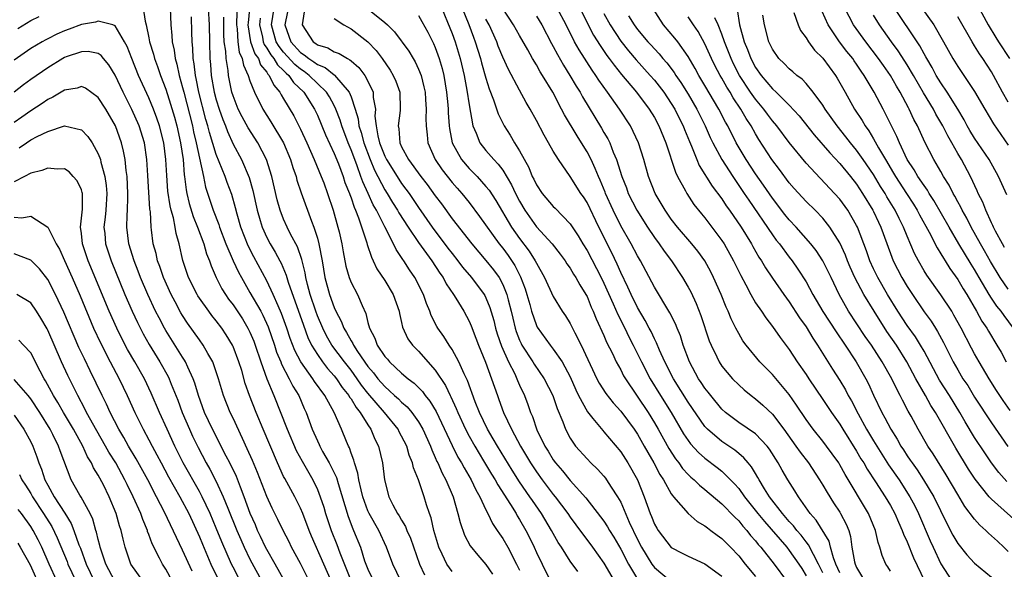
# Model space of a CAD drawing. Units: inches. Extents: x 2652000 to 2655000, y 1560000 to 1561272.
# Drawn here: x 2652232 to 2652349, y 1560354 to 1560420 of the extents above; entities that cross this region are included whole.
import ezdxf

# ---------------------------------------------------------------- set-up
doc = ezdxf.new("R2010")
doc.units = ezdxf.units.IN
doc.header["$MEASUREMENT"] = 0
doc.layers.add('LD26521560_2ft', color=134, linetype='Continuous')

msp = doc.modelspace()

# ---------------------------------------------------------------- linework, layer by layer
at = {"layer": 'LD26521560_2ft'}
for points, elevation in [([(2652259.15, 1560423), (2652258.77, 1560419.23), (2652258.76, 1560419), (2652259.07, 1560417), (2652259.58, 1560415.58), (2652260, 1560415), (2652260.27, 1560414.27), (2652261, 1560413.38), (2652261.14, 1560413.14), (2652261.29, 1560413), (2652261.83, 1560411.83), (2652262.55, 1560411), (2652262.7, 1560410.7), (2652263, 1560410.23), (2652264.2, 1560408.2), (2652265, 1560406.62), (2652265.75, 1560405), (2652266.64, 1560403), (2652267.47, 1560401), (2652267.76, 1560400.24), (2652268.2, 1560399), (2652268.88, 1560397), (2652269.44, 1560395), (2652269.58, 1560394.42), (2652269.9, 1560393), (2652270.05, 1560392.05), (2652270.37, 1560390.37), (2652270.76, 1560389), (2652271, 1560388.41), (2652271.75, 1560387), (2652272.3, 1560385.7), (2652272.76, 1560384.76), (2652273, 1560383.68), (2652273.18, 1560383), (2652273.83, 1560381.83), (2652274.1, 1560381), (2652275, 1560379.65), (2652275.31, 1560379.31), (2652275.56, 1560379), (2652277, 1560377.66), (2652277.77, 1560377), (2652278.48, 1560376.48), (2652279.47, 1560375.47), (2652279.8, 1560375), (2652280.35, 1560374.35), (2652281.1, 1560373.1), (2652283, 1560369.07), (2652283.69, 1560367.69), (2652284.12, 1560367), (2652284.41, 1560366.41), (2652285.26, 1560365), (2652285.8, 1560363.8), (2652286.27, 1560363), (2652287, 1560361.43), (2652287.22, 1560361), (2652287.8, 1560359.8), (2652288.35, 1560359), (2652288.6, 1560358.6), (2652289, 1560358.04), (2652289.59, 1560357), (2652290.64, 1560355), (2652291, 1560354.29)], 8082), ([(2652281.55, 1560421.55), (2652283, 1560417.98), (2652283.34, 1560417), (2652283.95, 1560415), (2652284.42, 1560413), (2652284.74, 1560411.26), (2652285, 1560409.52), (2652285.47, 1560407), (2652285.86, 1560406.14), (2652286.29, 1560405), (2652287, 1560404.1), (2652287.93, 1560403), (2652288.47, 1560402.47), (2652289, 1560401.74), (2652290.03, 1560400.03), (2652290.51, 1560399), (2652291, 1560398.06), (2652291.62, 1560397), (2652293, 1560395.03), (2652294.86, 1560393), (2652295.8, 1560391.8), (2652296.39, 1560391), (2652296.62, 1560390.62), (2652297, 1560390.11), (2652297.41, 1560389.41), (2652297.68, 1560389), (2652298.15, 1560388.15), (2652298.87, 1560387), (2652299, 1560386.75), (2652299.51, 1560385.51), (2652299.75, 1560385), (2652300.1, 1560384.1), (2652301, 1560382.13), (2652301.33, 1560381.33), (2652302.02, 1560379.98), (2652302.48, 1560379), (2652303, 1560378.06), (2652303.35, 1560377.36), (2652303.56, 1560377), (2652306.25, 1560373), (2652307, 1560371.78), (2652307.45, 1560371), (2652308.7, 1560368.7), (2652309.49, 1560367.49), (2652309.88, 1560367), (2652310.34, 1560366.34), (2652311, 1560365.64), (2652311.32, 1560365.32), (2652311.72, 1560365), (2652312.36, 1560364.36), (2652313, 1560363.84), (2652315, 1560362.14), (2652316.55, 1560360.55), (2652317, 1560360.14), (2652317.5, 1560359.5), (2652317.97, 1560359), (2652318.41, 1560358.41), (2652319, 1560357.77), (2652319.33, 1560357.33), (2652319.64, 1560357), (2652321.22, 1560355), (2652322.69, 1560353)], 8098), ([(2652283.84, 1560421.84), (2652284.97, 1560419.03), (2652285.52, 1560417.52), (2652285.73, 1560417), (2652286.35, 1560415), (2652286.48, 1560414.48), (2652287, 1560412.67), (2652287.39, 1560411.39), (2652287.9, 1560410.1), (2652288.44, 1560408.44), (2652289.17, 1560407), (2652289.9, 1560405.9), (2652290.41, 1560405), (2652291, 1560404.05), (2652292.08, 1560402.08), (2652292.51, 1560401), (2652292.68, 1560400.68), (2652293, 1560400), (2652293.68, 1560399), (2652295, 1560397.44), (2652295.23, 1560397.23), (2652297, 1560395.4), (2652297.96, 1560393.96), (2652298.52, 1560393), (2652299, 1560392.23), (2652300.68, 1560389), (2652301, 1560388.36), (2652302.12, 1560385.88), (2652302.64, 1560384.64), (2652303.47, 1560383), (2652303.97, 1560381.97), (2652304.48, 1560381), (2652305.46, 1560379), (2652306.49, 1560377), (2652307.73, 1560375), (2652308.99, 1560373), (2652310.47, 1560370.47), (2652311, 1560369.67), (2652311.28, 1560369.28), (2652312.23, 1560368.23), (2652313, 1560367.57), (2652314.46, 1560366.46), (2652315, 1560366.02), (2652316.04, 1560365), (2652316.52, 1560364.51), (2652317, 1560363.96), (2652317.69, 1560363), (2652319.27, 1560361), (2652320.05, 1560360.05), (2652322.71, 1560357), (2652323, 1560356.63), (2652324.15, 1560355), (2652324.48, 1560354.48), (2652325, 1560353.62)], 8100), ([(2652349.63, 1560383), (2652348.49, 1560384.49), (2652348.15, 1560385), (2652347.63, 1560385.63), (2652347, 1560386.58), (2652346.73, 1560387), (2652345.55, 1560389), (2652345, 1560389.95), (2652344.59, 1560390.59), (2652343.14, 1560393), (2652341.97, 1560395), (2652340.16, 1560398.16), (2652339.61, 1560399), (2652339.39, 1560399.39), (2652339, 1560399.92), (2652338.27, 1560401), (2652337.81, 1560401.81), (2652337.01, 1560403), (2652336.07, 1560405), (2652335.76, 1560405.76), (2652334.14, 1560409), (2652333.09, 1560411), (2652331.91, 1560413), (2652331.52, 1560413.52), (2652331, 1560414.32), (2652330.72, 1560414.72), (2652330.54, 1560415), (2652329.84, 1560415.84), (2652328.96, 1560417), (2652327.61, 1560419), (2652326.19, 1560422.19)], 8128), ([(2652338.02, 1560422.02), (2652340.15, 1560419), (2652341.32, 1560417), (2652342.43, 1560415), (2652343, 1560414.07), (2652345, 1560411.08), (2652346.2, 1560409), (2652347.25, 1560407.25), (2652349, 1560404.72)], 8136), ([(2652246.32, 1560421), (2652246.55, 1560419.45), (2652246.7, 1560419), (2652247, 1560417.48), (2652247.08, 1560417), (2652247.54, 1560415.54), (2652247.67, 1560415), (2652248.04, 1560414.04), (2652248.39, 1560413), (2652249, 1560411.38), (2652249.57, 1560409.57), (2652250.03, 1560408.03), (2652250.31, 1560407), (2652250.77, 1560405), (2652251.07, 1560403), (2652251.21, 1560401.21), (2652251.25, 1560401), (2652251.43, 1560399.43), (2652251.51, 1560399), (2652251.8, 1560397.8), (2652252.25, 1560396.25), (2652252.77, 1560395), (2652253.51, 1560393), (2652253.83, 1560391.83), (2652254.18, 1560391), (2652254.38, 1560390.38), (2652255.01, 1560389.01), (2652255.68, 1560387.68), (2652256.1, 1560387), (2652256.46, 1560386.46), (2652257, 1560385.77), (2652258.1, 1560384.1), (2652258.76, 1560383), (2652259, 1560382.52), (2652259.45, 1560381.45), (2652259.61, 1560381), (2652260.28, 1560379), (2652261, 1560377), (2652261.82, 1560375), (2652263.4, 1560371), (2652264.49, 1560368.49), (2652265.2, 1560367.2), (2652266.47, 1560365), (2652267, 1560363.87), (2652267.34, 1560363), (2652267.76, 1560361.76), (2652267.98, 1560361), (2652268.65, 1560359), (2652269.31, 1560357.31), (2652269.65, 1560356.35), (2652271, 1560352.96)], 8070), ([(2652249.55, 1560421), (2652249.6, 1560419), (2652249.72, 1560417.72), (2652249.75, 1560417), (2652250, 1560416), (2652250.12, 1560415), (2652250.33, 1560414.33), (2652250.61, 1560413), (2652251, 1560411.58), (2652251.14, 1560411), (2652252.17, 1560407), (2652252.32, 1560406.32), (2652252.63, 1560405), (2652253, 1560403.18), (2652253.47, 1560401), (2652253.73, 1560399.73), (2652254.62, 1560397), (2652255.29, 1560395.29), (2652255.37, 1560395), (2652256.15, 1560393), (2652257.01, 1560391.01), (2652257.63, 1560389.63), (2652257.98, 1560389), (2652259, 1560387.25), (2652260.29, 1560385), (2652260.54, 1560384.54), (2652261.16, 1560383.16), (2652261.91, 1560381), (2652262.17, 1560380.17), (2652262.65, 1560379), (2652262.74, 1560378.74), (2652263.67, 1560377), (2652264.1, 1560376.1), (2652264.79, 1560375), (2652265.45, 1560373.45), (2652265.66, 1560373), (2652266.39, 1560371), (2652267, 1560369.61), (2652267.2, 1560369.2), (2652267.29, 1560369), (2652267.62, 1560368.38), (2652268.41, 1560367), (2652269.26, 1560365.26), (2652269.45, 1560364.55), (2652270.64, 1560360.64), (2652271.2, 1560359.2), (2652271.3, 1560359), (2652272.1, 1560357), (2652272.6, 1560355.4), (2652273, 1560354.38), (2652273.66, 1560353)], 8072), ([(2652254.04, 1560421), (2652254.16, 1560419), (2652254.18, 1560417), (2652254.23, 1560415), (2652254.31, 1560414.31), (2652254.41, 1560413), (2652254.76, 1560411), (2652255, 1560410.1), (2652255.34, 1560409), (2652255.77, 1560407.77), (2652256.09, 1560407), (2652256.33, 1560406.33), (2652257, 1560404.85), (2652257.98, 1560403), (2652258.89, 1560400.89), (2652259.36, 1560399.36), (2652259.86, 1560397), (2652260.23, 1560395.77), (2652260.44, 1560395), (2652261, 1560393.75), (2652261.4, 1560393), (2652262.01, 1560392.01), (2652262.53, 1560391), (2652262.7, 1560390.7), (2652263.3, 1560389.3), (2652263.53, 1560388.47), (2652265.34, 1560383.34), (2652265.88, 1560381.88), (2652266.31, 1560381), (2652267, 1560379.86), (2652267.62, 1560379), (2652268.22, 1560378.22), (2652269, 1560377.34), (2652269.27, 1560377), (2652269.96, 1560375.96), (2652270.75, 1560375), (2652270.83, 1560374.83), (2652271, 1560374.61), (2652271.59, 1560373.59), (2652272.09, 1560373), (2652273, 1560371.52), (2652273.36, 1560371), (2652273.83, 1560369.83), (2652274.27, 1560369), (2652274.75, 1560367), (2652274.96, 1560365), (2652275.47, 1560363), (2652275.95, 1560362.05), (2652276.52, 1560361), (2652276.72, 1560360.72), (2652277, 1560360.21), (2652277.46, 1560359.46), (2652277.63, 1560359), (2652278.06, 1560358.06), (2652279.14, 1560355), (2652279.72, 1560353.72)], 8076), ([(2652257.44, 1560420.56), (2652257.41, 1560419), (2652257.48, 1560418.52), (2652257.57, 1560417), (2652257.74, 1560415.74), (2652258.09, 1560415), (2652258.22, 1560414.22), (2652258.79, 1560413), (2652259, 1560412.34), (2652259.53, 1560411), (2652260.52, 1560409), (2652261.49, 1560407.49), (2652262.98, 1560405), (2652263.82, 1560403), (2652264.09, 1560402.09), (2652264.48, 1560401), (2652264.58, 1560400.58), (2652265.08, 1560399.08), (2652266.31, 1560395.69), (2652266.59, 1560395), (2652267, 1560393.7), (2652267.19, 1560393), (2652267.56, 1560391), (2652267.89, 1560389), (2652268.43, 1560387), (2652269, 1560385.44), (2652269.2, 1560385), (2652269.83, 1560383.83), (2652270.13, 1560383), (2652270.47, 1560382.47), (2652271, 1560381.49), (2652271.19, 1560381.19), (2652271.27, 1560381), (2652271.78, 1560380.22), (2652273, 1560378.47), (2652273.68, 1560377.68), (2652274.19, 1560377), (2652275, 1560376.06), (2652275.58, 1560375.58), (2652276.17, 1560375), (2652276.61, 1560374.61), (2652277, 1560374.2), (2652277.65, 1560373.65), (2652278.2, 1560373), (2652279, 1560371.89), (2652279.52, 1560371), (2652280.43, 1560369), (2652280.57, 1560368.57), (2652281, 1560367.66), (2652281.19, 1560367.19), (2652281.3, 1560367), (2652281.8, 1560365.8), (2652282.25, 1560365), (2652283.11, 1560363), (2652283.69, 1560361), (2652283.93, 1560359.93), (2652284.46, 1560358.45), (2652285.15, 1560357.15), (2652286.05, 1560356.05), (2652287, 1560354.94), (2652287.8, 1560353.8)], 8080), ([(2652297.9, 1560354.1), (2652297, 1560355.34), (2652295.96, 1560357), (2652295.57, 1560357.57), (2652294.8, 1560359), (2652293.6, 1560361), (2652292.53, 1560362.53), (2652292.23, 1560363), (2652291, 1560364.78), (2652290.13, 1560366.13), (2652288.38, 1560369), (2652287.88, 1560369.88), (2652287.19, 1560371), (2652286.23, 1560373), (2652285.73, 1560374.27), (2652284.8, 1560376.8), (2652284.41, 1560377.59), (2652283.79, 1560379), (2652283, 1560380.46), (2652282.64, 1560381), (2652282.01, 1560382.01), (2652281.31, 1560383), (2652281.19, 1560383.19), (2652280.52, 1560384.52), (2652280.35, 1560385), (2652279.94, 1560385.94), (2652279.58, 1560387), (2652278.56, 1560389), (2652277.92, 1560389.92), (2652277.25, 1560391), (2652277.14, 1560391.14), (2652277, 1560391.37), (2652276.34, 1560392.34), (2652276.04, 1560393), (2652275, 1560395.01), (2652274, 1560397), (2652273.63, 1560397.63), (2652273.02, 1560399), (2652272.38, 1560400.38), (2652272.17, 1560401), (2652271.72, 1560402.28), (2652271.43, 1560403), (2652271, 1560404.18), (2652270.65, 1560405), (2652269.89, 1560407), (2652269.69, 1560407.69), (2652269.2, 1560409), (2652269, 1560409.41), (2652268.45, 1560410.45), (2652268.1, 1560411), (2652267, 1560412.05), (2652266.02, 1560413), (2652265.45, 1560413.45), (2652265, 1560413.74), (2652264.31, 1560414.31), (2652263, 1560415.77), (2652262.45, 1560416.45), (2652262.11, 1560417), (2652261.56, 1560419), (2652261.89, 1560421)], 8086), ([(2652263.47, 1560420.53), (2652263.13, 1560419), (2652263.86, 1560417), (2652265, 1560415.73), (2652265.45, 1560415.45), (2652265.98, 1560415), (2652266.6, 1560414.6), (2652267, 1560414.28), (2652267.92, 1560413.92), (2652269, 1560413.06), (2652269.04, 1560413.04), (2652270.79, 1560411), (2652271, 1560410.45), (2652271.48, 1560409), (2652271.84, 1560407.84), (2652271.94, 1560407), (2652272.21, 1560406.21), (2652272.51, 1560405), (2652273.26, 1560403), (2652273.77, 1560401.77), (2652275, 1560399.43), (2652275.28, 1560399), (2652275.92, 1560397.92), (2652276.51, 1560397), (2652276.68, 1560396.68), (2652277.76, 1560395), (2652279, 1560393.17), (2652280.57, 1560391), (2652281.53, 1560389.53), (2652281.92, 1560389), (2652282.28, 1560388.28), (2652283.16, 1560387), (2652283.42, 1560386.58), (2652284.37, 1560385), (2652285, 1560383.84), (2652285.26, 1560383.26), (2652285.82, 1560381.82), (2652286.12, 1560381), (2652286.95, 1560378.95), (2652287.68, 1560377), (2652288.36, 1560375), (2652288.54, 1560374.54), (2652289.08, 1560373), (2652290.04, 1560371), (2652291.12, 1560369), (2652292.3, 1560367), (2652293, 1560365.95), (2652293.68, 1560365), (2652295, 1560363.27), (2652295.22, 1560363), (2652296.72, 1560361), (2652297, 1560360.57), (2652297.66, 1560359.66), (2652299.66, 1560357), (2652301, 1560355.1), (2652302.21, 1560353)], 8088), ([(2652265.44, 1560420.56), (2652265.18, 1560419), (2652266.49, 1560417), (2652266.8, 1560416.8), (2652267, 1560416.64), (2652268.26, 1560416.26), (2652269, 1560415.81), (2652269.6, 1560415.6), (2652270.56, 1560415), (2652270.86, 1560414.86), (2652271, 1560414.73), (2652271.94, 1560413.94), (2652272.64, 1560413), (2652273, 1560412.31), (2652273.61, 1560411), (2652273.64, 1560410.36), (2652273.88, 1560409), (2652273.84, 1560408.16), (2652273.99, 1560407), (2652274.17, 1560405.83), (2652274.39, 1560405), (2652275, 1560403.4), (2652275.2, 1560403), (2652276.67, 1560400.67), (2652277, 1560400.18), (2652277.51, 1560399.51), (2652277.88, 1560399), (2652279, 1560397.34), (2652280.63, 1560395), (2652282.5, 1560392.5), (2652283, 1560391.85), (2652283.68, 1560391), (2652284.24, 1560390.24), (2652285.3, 1560389), (2652286.78, 1560387), (2652286.86, 1560386.86), (2652287, 1560386.59), (2652287.47, 1560385.47), (2652287.93, 1560383.93), (2652288.15, 1560383), (2652288.34, 1560382.34), (2652288.85, 1560380.85), (2652289.7, 1560379), (2652290.43, 1560377.57), (2652290.69, 1560377), (2652290.77, 1560376.77), (2652291, 1560376.24), (2652291.57, 1560375), (2652291.96, 1560373.96), (2652292.3, 1560373), (2652292.52, 1560372.52), (2652293.06, 1560370.94), (2652294, 1560369), (2652294.39, 1560368.39), (2652295, 1560367.36), (2652295.26, 1560367), (2652296.08, 1560366.08), (2652297, 1560364.93), (2652298.87, 1560362.87), (2652300.62, 1560360.62), (2652301, 1560360.1), (2652301.44, 1560359.44), (2652301.67, 1560359), (2652302.18, 1560358.18), (2652303, 1560356.77), (2652303.92, 1560355), (2652305, 1560353.19)], 8090), ([(2652273, 1560420.89), (2652275, 1560419.29), (2652275.33, 1560419), (2652276.17, 1560418.17), (2652277.86, 1560415.86), (2652278.35, 1560415), (2652278.6, 1560414.6), (2652279, 1560413.74), (2652279.3, 1560413), (2652279.65, 1560411.65), (2652279.78, 1560411), (2652279.85, 1560410.15), (2652279.92, 1560409), (2652279.87, 1560407.87), (2652279.9, 1560407), (2652280.04, 1560405.96), (2652280.11, 1560405), (2652281, 1560403), (2652281.81, 1560401.81), (2652283, 1560400.3), (2652283.6, 1560399.6), (2652284.14, 1560399), (2652285, 1560397.91), (2652286.26, 1560396.26), (2652288.59, 1560393), (2652289, 1560392.48), (2652289.63, 1560391.63), (2652290.43, 1560390.43), (2652291.1, 1560389.1), (2652291.65, 1560387.65), (2652291.86, 1560387), (2652292.21, 1560385.79), (2652292.42, 1560385), (2652293, 1560383.3), (2652293.1, 1560383.1), (2652294.62, 1560381), (2652295, 1560380.51), (2652296.04, 1560379), (2652297, 1560377.21), (2652297.67, 1560375.67), (2652298, 1560375), (2652299.06, 1560373.07), (2652299.71, 1560372.29), (2652300.86, 1560370.86), (2652301, 1560370.71), (2652303, 1560368.31), (2652303.86, 1560367), (2652305.01, 1560365), (2652305.78, 1560363), (2652306.48, 1560361), (2652306.65, 1560360.65), (2652307, 1560359.75), (2652307.27, 1560359.27), (2652307.45, 1560359), (2652309, 1560356.98), (2652310.29, 1560356.29), (2652311, 1560355.93), (2652313, 1560355.02), (2652315, 1560353.56)], 8094), ([(2652329, 1560353.97), (2652328.54, 1560355), (2652328.25, 1560355.75), (2652327.9, 1560357), (2652327.73, 1560357.73), (2652326.2, 1560360.2), (2652325.48, 1560361), (2652324.08, 1560363), (2652323.68, 1560363.68), (2652322.82, 1560365), (2652322.15, 1560366.15), (2652321.69, 1560367), (2652320.65, 1560368.65), (2652320.38, 1560369), (2652319, 1560370.44), (2652317, 1560371.82), (2652315.44, 1560373), (2652315, 1560373.4), (2652313.68, 1560375), (2652313.39, 1560375.39), (2652313, 1560375.86), (2652312.55, 1560376.55), (2652312.25, 1560377), (2652311.17, 1560379), (2652310.43, 1560381), (2652310.09, 1560382.09), (2652309.7, 1560383), (2652309.5, 1560383.5), (2652308.84, 1560384.84), (2652307, 1560387.86), (2652305.33, 1560391), (2652305, 1560391.57), (2652304.25, 1560393), (2652303, 1560395.16), (2652302.09, 1560397), (2652301.21, 1560399), (2652301.16, 1560399.16), (2652300.57, 1560400.57), (2652300.36, 1560401), (2652299.97, 1560401.97), (2652299.48, 1560403), (2652299, 1560403.92), (2652298.35, 1560405), (2652297.82, 1560405.82), (2652296.32, 1560408.32), (2652295.98, 1560409), (2652294.93, 1560411), (2652293.72, 1560413), (2652293.44, 1560413.44), (2652293, 1560414.24), (2652292.54, 1560415), (2652291.97, 1560416.02), (2652291, 1560417.72), (2652290.29, 1560419), (2652289, 1560420.94)], 8104), ([(2652335, 1560354.17), (2652334.69, 1560354.69), (2652334.46, 1560355), (2652334.01, 1560356.01), (2652333.77, 1560357), (2652333.55, 1560357.55), (2652333.25, 1560359), (2652332.4, 1560361), (2652329.62, 1560365.62), (2652329, 1560366.78), (2652328.87, 1560367), (2652328.1, 1560368.1), (2652327.44, 1560369), (2652327, 1560369.58), (2652325.85, 1560371), (2652325, 1560372.16), (2652323.87, 1560373.87), (2652323, 1560375.13), (2652321, 1560377.51), (2652319.51, 1560379), (2652317.87, 1560381), (2652317.5, 1560381.5), (2652317, 1560382.36), (2652316.66, 1560383), (2652316.1, 1560384.1), (2652315.75, 1560385), (2652315.51, 1560385.51), (2652314.92, 1560387), (2652314.02, 1560389), (2652313.68, 1560389.68), (2652312.98, 1560390.98), (2652312.15, 1560392.15), (2652311.46, 1560393), (2652309.74, 1560395), (2652309, 1560395.95), (2652308.27, 1560397), (2652307.1, 1560399), (2652306.31, 1560401), (2652305.75, 1560403), (2652305.13, 1560405), (2652304.15, 1560407), (2652302.86, 1560409), (2652301.45, 1560411), (2652300.42, 1560412.42), (2652300.06, 1560413), (2652299.61, 1560413.61), (2652298.05, 1560416.05), (2652297.53, 1560417), (2652296.53, 1560419), (2652295.46, 1560421)], 8108), ([(2652298.15, 1560421), (2652299.79, 1560417.79), (2652300.55, 1560416.55), (2652301.36, 1560415.36), (2652301.64, 1560415), (2652302.21, 1560414.21), (2652303.11, 1560413.11), (2652304.89, 1560411), (2652306.39, 1560409), (2652307, 1560408), (2652307.54, 1560407), (2652308.35, 1560405), (2652309.5, 1560401.5), (2652309.75, 1560401), (2652310.69, 1560399.32), (2652310.84, 1560399), (2652311.69, 1560397.69), (2652312.58, 1560396.58), (2652313, 1560396.09), (2652315, 1560393.42), (2652315.27, 1560393), (2652316.38, 1560391), (2652317.24, 1560389.24), (2652317.84, 1560388.16), (2652318.44, 1560387), (2652319, 1560386.02), (2652319.69, 1560385), (2652320.21, 1560384.21), (2652321, 1560383.19), (2652321.91, 1560381.91), (2652323, 1560380.46), (2652323.95, 1560379), (2652325, 1560377.49), (2652325.32, 1560377), (2652327, 1560374.54), (2652328.02, 1560373), (2652329, 1560371.62), (2652329.37, 1560371), (2652331, 1560368.4), (2652331.51, 1560367.51), (2652331.84, 1560367), (2652332.25, 1560366.25), (2652333.22, 1560364.78), (2652334.37, 1560363), (2652335, 1560361.94), (2652335.52, 1560361), (2652335.96, 1560359.96), (2652336.42, 1560359), (2652336.56, 1560358.56), (2652337, 1560357.63), (2652337.74, 1560355.74), (2652339.07, 1560353)], 8110), ([(2652301, 1560420.34), (2652301.73, 1560419), (2652303, 1560417.07), (2652303.92, 1560415.92), (2652304.84, 1560414.84), (2652306.51, 1560413), (2652307, 1560412.43), (2652308.1, 1560411), (2652309, 1560409.67), (2652309.41, 1560409), (2652309.93, 1560407.93), (2652310.41, 1560407), (2652310.57, 1560406.57), (2652311.15, 1560405.15), (2652311.39, 1560404.61), (2652312.03, 1560403), (2652312.32, 1560402.32), (2652313.87, 1560399.87), (2652315, 1560398.35), (2652315.53, 1560397.53), (2652315.92, 1560397), (2652317.28, 1560395), (2652318.51, 1560393), (2652318.68, 1560392.68), (2652319.41, 1560391.41), (2652319.69, 1560391), (2652320.17, 1560390.17), (2652321, 1560388.92), (2652322.35, 1560387), (2652323, 1560386.12), (2652324.23, 1560384.23), (2652325, 1560383.17), (2652325.8, 1560381.8), (2652326.36, 1560381), (2652328.14, 1560378.14), (2652329, 1560376.8), (2652329.67, 1560375.67), (2652330.01, 1560375), (2652330.38, 1560374.38), (2652331.17, 1560372.83), (2652332.17, 1560371), (2652333, 1560369.61), (2652334.79, 1560366.79), (2652336.03, 1560365), (2652337.33, 1560363), (2652337.91, 1560361.91), (2652338.35, 1560361), (2652339.74, 1560357.74), (2652340.07, 1560357), (2652341, 1560355.04), (2652342.31, 1560353)], 8112), ([(2652349, 1560356.5), (2652348.48, 1560357), (2652347.7, 1560357.7), (2652347, 1560358.37), (2652346.66, 1560358.66), (2652346.35, 1560359), (2652345.63, 1560359.63), (2652345, 1560360.34), (2652343.85, 1560361.85), (2652343, 1560363.24), (2652341.61, 1560365.61), (2652340.07, 1560368.07), (2652339.46, 1560369), (2652338.29, 1560371), (2652337.46, 1560372.54), (2652337.13, 1560373.13), (2652336.44, 1560374.44), (2652336.17, 1560375), (2652335.75, 1560375.75), (2652335.16, 1560377), (2652334.03, 1560379), (2652332.75, 1560381), (2652332.03, 1560382.03), (2652330.05, 1560385), (2652328.92, 1560387), (2652327.97, 1560389), (2652326.99, 1560390.99), (2652326.2, 1560392.2), (2652325.57, 1560393), (2652323.81, 1560395), (2652323, 1560395.86), (2652322.49, 1560396.49), (2652321, 1560398.42), (2652319.96, 1560399.96), (2652319, 1560401.32), (2652317.9, 1560403), (2652316.72, 1560405), (2652315.7, 1560407), (2652315.44, 1560407.44), (2652314.64, 1560409), (2652313, 1560411.81), (2652312.28, 1560413), (2652311.83, 1560413.83), (2652311, 1560415.24), (2652309.76, 1560417), (2652309.43, 1560417.43), (2652308.09, 1560419), (2652306.81, 1560421)], 8116), ([(2652316.81, 1560420.81), (2652317.11, 1560419), (2652317.66, 1560417), (2652318.06, 1560416.06), (2652318.44, 1560415), (2652319, 1560413.94), (2652319.65, 1560413), (2652321, 1560411.39), (2652321.43, 1560411), (2652323, 1560409.45), (2652324.19, 1560408.19), (2652325.96, 1560405.96), (2652327.81, 1560403.81), (2652329, 1560402.56), (2652330.28, 1560401), (2652331, 1560400.08), (2652331.71, 1560399), (2652332.93, 1560397), (2652333, 1560396.86), (2652333.58, 1560395.58), (2652333.87, 1560395), (2652335, 1560391.86), (2652335.34, 1560391), (2652336.37, 1560389), (2652337, 1560387.94), (2652337.61, 1560387), (2652339, 1560384.93), (2652339.83, 1560383.83), (2652340.34, 1560383), (2652340.61, 1560382.61), (2652341.31, 1560381.31), (2652342.46, 1560379), (2652343, 1560378.04), (2652343.62, 1560377), (2652344.18, 1560376.18), (2652345, 1560374.83), (2652347, 1560371.75), (2652348.96, 1560368.96)], 8122), ([(2652323.53, 1560420.47), (2652324.07, 1560419), (2652324.35, 1560418.35), (2652325, 1560417.46), (2652325.27, 1560417), (2652326.01, 1560416.01), (2652327, 1560415.05), (2652328.5, 1560413), (2652328.69, 1560412.69), (2652329.62, 1560411), (2652330.74, 1560409), (2652331.64, 1560407.64), (2652332, 1560407), (2652332.43, 1560406.43), (2652333, 1560405.47), (2652333.58, 1560404.42), (2652334.41, 1560403), (2652335.39, 1560401.39), (2652335.61, 1560401), (2652336.92, 1560399), (2652337.73, 1560397.73), (2652338.19, 1560397), (2652338.46, 1560396.46), (2652339.61, 1560394.39), (2652340.54, 1560392.54), (2652341, 1560391.82), (2652341.29, 1560391.29), (2652341.49, 1560391), (2652342.07, 1560390.07), (2652343, 1560388.77), (2652343.65, 1560387.65), (2652344.06, 1560387), (2652345.22, 1560385), (2652345.85, 1560383.85), (2652346.44, 1560383), (2652346.64, 1560382.64), (2652347.65, 1560381), (2652348.14, 1560380.14), (2652348.74, 1560379)], 8126), ([(2652349, 1560387.61), (2652348.04, 1560389), (2652346.9, 1560390.9), (2652346.19, 1560392.19), (2652345.71, 1560393), (2652344.58, 1560395), (2652344.06, 1560396.06), (2652343.51, 1560397), (2652343.36, 1560397.36), (2652343, 1560397.98), (2652342.66, 1560398.66), (2652342.44, 1560399), (2652341.98, 1560399.98), (2652341.32, 1560401), (2652341, 1560401.58), (2652340.16, 1560403), (2652339.08, 1560405.08), (2652338.22, 1560407), (2652337.78, 1560407.78), (2652337.24, 1560409), (2652337.15, 1560409.15), (2652336.17, 1560411), (2652335.73, 1560411.73), (2652335.02, 1560413), (2652334.17, 1560414.17), (2652333.6, 1560415), (2652332.07, 1560417), (2652330.63, 1560419), (2652329.59, 1560421)], 8130), ([(2652348.82, 1560398.82), (2652347.85, 1560401), (2652346.71, 1560403), (2652345, 1560405.55), (2652344.45, 1560406.45), (2652344.13, 1560407), (2652343.74, 1560407.74), (2652342.99, 1560409), (2652341.75, 1560411), (2652341, 1560412.1), (2652340.44, 1560413), (2652339.95, 1560413.95), (2652339.31, 1560415), (2652339.21, 1560415.21), (2652339, 1560415.56), (2652338.5, 1560416.5), (2652335.28, 1560421.28)], 8134), ([(2652345.35, 1560421.35), (2652346.6, 1560419), (2652347.5, 1560417.5), (2652347.85, 1560417), (2652349.14, 1560415)], 8140), ([(2652268.63, 1560353), (2652267.75, 1560355), (2652266.32, 1560358.32), (2652266.04, 1560359), (2652265.27, 1560361), (2652265, 1560361.65), (2652264.32, 1560363), (2652263.84, 1560363.84), (2652263.14, 1560365.14), (2652263, 1560365.41), (2652262.26, 1560367), (2652260.55, 1560371), (2652259.72, 1560373), (2652258.96, 1560375), (2652258.45, 1560376.45), (2652258.02, 1560377.98), (2652257.7, 1560379), (2652257, 1560380.84), (2652256.93, 1560381), (2652256.19, 1560382.19), (2652255.65, 1560383), (2652255, 1560383.87), (2652254.49, 1560384.49), (2652254.11, 1560385), (2652253, 1560386.57), (2652252.83, 1560386.83), (2652252.73, 1560387), (2652251.72, 1560389), (2652251.04, 1560391.04), (2652250.6, 1560393), (2652250.23, 1560394.23), (2652250.11, 1560395), (2652249.92, 1560396.08), (2652249.64, 1560397), (2652249.52, 1560397.52), (2652249.27, 1560399.27), (2652249.12, 1560401.12), (2652249.03, 1560403), (2652248.78, 1560405), (2652248.26, 1560407), (2652247.94, 1560407.94), (2652247.54, 1560409), (2652247, 1560410.33), (2652245.79, 1560413), (2652244.98, 1560415), (2652244.44, 1560416.44), (2652244.13, 1560417), (2652243, 1560418.89), (2652242.72, 1560419), (2652241, 1560419.45), (2652240.67, 1560419.33), (2652239, 1560419.03), (2652237.53, 1560418.47), (2652237, 1560418.3), (2652236.1, 1560417.9), (2652235, 1560417.36), (2652234.76, 1560417.24), (2652234.34, 1560417), (2652233, 1560416.18), (2652231, 1560414.79)], 8068), ([(2652231.44, 1560418.56), (2652233, 1560419.51), (2652233.99, 1560420.01)], 8070), ([(2652276.92, 1560353), (2652275.94, 1560355), (2652275.22, 1560357), (2652274.28, 1560359), (2652273.15, 1560361), (2652273, 1560361.33), (2652272.4, 1560363), (2652272.18, 1560363.82), (2652271.93, 1560365), (2652271.81, 1560365.81), (2652271.4, 1560367), (2652271.33, 1560367.33), (2652271, 1560368.18), (2652270.8, 1560368.8), (2652270.69, 1560369), (2652270.44, 1560369.56), (2652269.86, 1560371), (2652268.98, 1560373), (2652267.87, 1560375), (2652266.66, 1560376.66), (2652266.47, 1560377), (2652265.04, 1560379), (2652264.34, 1560380.34), (2652263.79, 1560381.79), (2652263.39, 1560383), (2652262.75, 1560384.75), (2652262.35, 1560385.65), (2652261.77, 1560387), (2652261, 1560388.63), (2652259.45, 1560391.45), (2652258.77, 1560392.77), (2652257.9, 1560395), (2652257.48, 1560396.52), (2652257.29, 1560397.29), (2652256.85, 1560398.85), (2652256.29, 1560400.29), (2652256.05, 1560401), (2652255, 1560403.63), (2652254.21, 1560406.21), (2652254.02, 1560407), (2652253.78, 1560407.78), (2652252.94, 1560411), (2652252.62, 1560412.62), (2652252.53, 1560413), (2652252.38, 1560414.38), (2652252.26, 1560415), (2652252.22, 1560416.22), (2652252.13, 1560417), (2652252.12, 1560418.12), (2652252.06, 1560419.94)], 8074), ([(2652283, 1560354.12), (2652282.36, 1560355), (2652281.83, 1560356.17), (2652281.42, 1560357), (2652280.83, 1560359), (2652280.5, 1560360.5), (2652280.31, 1560361), (2652279.96, 1560362.04), (2652279.67, 1560363), (2652279, 1560365), (2652278.41, 1560366.41), (2652278.3, 1560367), (2652277.91, 1560367.91), (2652277.6, 1560369), (2652277, 1560370.2), (2652276.71, 1560370.71), (2652276.57, 1560371), (2652274.96, 1560373), (2652273, 1560375.29), (2652272.24, 1560376.24), (2652271.72, 1560377), (2652271, 1560378), (2652270.21, 1560379), (2652268.71, 1560381), (2652268.08, 1560382.08), (2652267.63, 1560383), (2652267, 1560384.48), (2652266.81, 1560385), (2652266.14, 1560387), (2652265.82, 1560388.18), (2652265.63, 1560389), (2652265.55, 1560389.55), (2652265.15, 1560391.15), (2652264.64, 1560392.64), (2652263.83, 1560394.17), (2652263.43, 1560395), (2652263, 1560395.95), (2652262.58, 1560397), (2652262.23, 1560398.23), (2652261.6, 1560401), (2652260.98, 1560403), (2652259.95, 1560405), (2652258.79, 1560406.79), (2652258.07, 1560408.07), (2652257.61, 1560409), (2652257, 1560410.56), (2652256.86, 1560411), (2652256.45, 1560413), (2652256.4, 1560413.6), (2652256.16, 1560415), (2652256.14, 1560415.86), (2652255.96, 1560417), (2652255.91, 1560417.91), (2652255.9, 1560419), (2652255.92, 1560419.92)], 8078), ([(2652260.2, 1560419.8), (2652260.13, 1560419), (2652260.48, 1560417.52), (2652260.56, 1560417), (2652260.68, 1560416.68), (2652261, 1560416.24), (2652261.46, 1560415.46), (2652261.85, 1560415), (2652262.27, 1560414.27), (2652263, 1560413.59), (2652263.28, 1560413.28), (2652263.62, 1560413), (2652264.17, 1560412.17), (2652265.4, 1560411), (2652266.66, 1560409), (2652267, 1560408.27), (2652267.96, 1560405.96), (2652269, 1560403.75), (2652269.5, 1560402.5), (2652270.06, 1560401), (2652270.28, 1560400.28), (2652270.81, 1560399), (2652270.85, 1560398.85), (2652271, 1560398.47), (2652271.36, 1560397.36), (2652271.54, 1560397), (2652271.9, 1560396.1), (2652272.88, 1560393.12), (2652272.93, 1560392.93), (2652273.41, 1560391.41), (2652273.63, 1560391), (2652274.06, 1560390.06), (2652275, 1560388.66), (2652275.99, 1560387), (2652276.69, 1560385), (2652276.73, 1560384.73), (2652277, 1560383.67), (2652277.12, 1560383.12), (2652277.75, 1560381.75), (2652278.28, 1560381), (2652279, 1560380.27), (2652281, 1560378.01), (2652282.2, 1560376.2), (2652282.77, 1560375), (2652282.85, 1560374.85), (2652283.48, 1560373.48), (2652283.66, 1560373), (2652284.57, 1560371), (2652285, 1560370.18), (2652285.67, 1560369), (2652286.73, 1560367.27), (2652287.67, 1560365.67), (2652288.1, 1560365), (2652288.41, 1560364.41), (2652289.91, 1560362.09), (2652290.58, 1560361), (2652290.73, 1560360.73), (2652291, 1560360.31), (2652291.76, 1560359), (2652292.17, 1560358.17), (2652292.73, 1560357), (2652293, 1560356.39), (2652293.66, 1560355), (2652295, 1560352.33)], 8084), ([(2652269, 1560419.75), (2652270.13, 1560419), (2652271, 1560418.54), (2652273, 1560416.97), (2652273.96, 1560415.96), (2652274.68, 1560415), (2652275.64, 1560413.64), (2652276.01, 1560413), (2652276.3, 1560412.3), (2652276.78, 1560411), (2652276.84, 1560409), (2652276.83, 1560408.83), (2652276.6, 1560407), (2652276.67, 1560406.67), (2652276.79, 1560405), (2652277, 1560404.53), (2652277.82, 1560403), (2652279.29, 1560401), (2652280.04, 1560400.04), (2652281, 1560398.72), (2652281.74, 1560397.74), (2652283, 1560395.99), (2652285.34, 1560393), (2652287, 1560391.05), (2652287.91, 1560389.91), (2652288.56, 1560389), (2652289, 1560388.19), (2652289.5, 1560387), (2652289.65, 1560386.35), (2652290.01, 1560385), (2652290.19, 1560384.19), (2652290.47, 1560383), (2652290.59, 1560382.59), (2652291, 1560381.57), (2652291.18, 1560381.18), (2652291.27, 1560381), (2652292.57, 1560379), (2652292.73, 1560378.73), (2652293.93, 1560377), (2652294.93, 1560375), (2652295.45, 1560373.45), (2652296.12, 1560371.88), (2652296.44, 1560371), (2652297, 1560369.95), (2652297.65, 1560369), (2652299, 1560367.48), (2652299.46, 1560367), (2652300.26, 1560366.26), (2652301, 1560365.42), (2652301.19, 1560365.19), (2652301.33, 1560365), (2652301.88, 1560364.12), (2652302.63, 1560363), (2652303, 1560362.34), (2652304.01, 1560359.99), (2652305, 1560357.91), (2652305.47, 1560357), (2652306.7, 1560355), (2652307, 1560354.59), (2652309, 1560352.92)], 8092), ([(2652279, 1560420.12), (2652279.41, 1560419.41), (2652280.12, 1560418.12), (2652280.79, 1560416.79), (2652281, 1560416.3), (2652281.46, 1560415), (2652281.81, 1560413.81), (2652282, 1560413), (2652282.34, 1560411), (2652282.49, 1560409.51), (2652282.53, 1560409), (2652282.54, 1560408.54), (2652282.66, 1560407), (2652282.69, 1560406.69), (2652283, 1560405), (2652284.09, 1560403), (2652285, 1560401.95), (2652285.95, 1560401), (2652287, 1560399.83), (2652287.38, 1560399.38), (2652288.17, 1560398.17), (2652290.05, 1560395), (2652291, 1560393.65), (2652292.14, 1560392.14), (2652292.86, 1560391), (2652293, 1560390.7), (2652293.95, 1560389), (2652295, 1560386.75), (2652296.07, 1560385), (2652296.45, 1560384.45), (2652297, 1560383.56), (2652297.55, 1560382.45), (2652298.3, 1560381), (2652300.17, 1560377), (2652300.46, 1560376.46), (2652301.24, 1560375.24), (2652302.12, 1560374.12), (2652303, 1560373.16), (2652304.58, 1560371), (2652305, 1560370.4), (2652305.8, 1560369), (2652306.23, 1560368.23), (2652306.95, 1560367), (2652307.64, 1560365.64), (2652308.07, 1560365), (2652309, 1560363.32), (2652309.13, 1560363.13), (2652309.26, 1560363), (2652311, 1560361), (2652312.06, 1560360.06), (2652313, 1560359.54), (2652313.29, 1560359.29), (2652313.71, 1560359), (2652314.44, 1560358.44), (2652315, 1560358.04), (2652316.02, 1560357), (2652317, 1560355.97), (2652317.77, 1560355), (2652319, 1560353.51)], 8096), ([(2652327, 1560353.96), (2652326.49, 1560355), (2652325.87, 1560356.13), (2652325.3, 1560357.3), (2652325, 1560357.66), (2652324.42, 1560358.42), (2652323.9, 1560359), (2652323.52, 1560359.52), (2652323, 1560360.07), (2652322.19, 1560361), (2652320.65, 1560363), (2652320.07, 1560363.93), (2652319.43, 1560365), (2652319.28, 1560365.28), (2652319, 1560365.74), (2652318.54, 1560366.54), (2652318.13, 1560367), (2652317.63, 1560367.63), (2652317, 1560368.13), (2652316.53, 1560368.53), (2652315, 1560369.54), (2652313.3, 1560371), (2652313, 1560371.33), (2652311, 1560374.23), (2652309.26, 1560377), (2652308.25, 1560379), (2652307.62, 1560380.38), (2652307.26, 1560381.26), (2652307, 1560381.75), (2652306.6, 1560382.6), (2652306.38, 1560383), (2652305.92, 1560383.92), (2652305, 1560385.44), (2652304.23, 1560387), (2652303.85, 1560387.85), (2652303, 1560389.61), (2652302.58, 1560390.58), (2652301.93, 1560391.93), (2652300.39, 1560395), (2652299, 1560397.92), (2652298.57, 1560398.57), (2652298.27, 1560399), (2652297, 1560401.01), (2652295.61, 1560403), (2652295, 1560404), (2652294.45, 1560405), (2652293.9, 1560405.9), (2652293, 1560407.66), (2652292.27, 1560409), (2652291.79, 1560409.79), (2652291, 1560411.24), (2652289.69, 1560413.69), (2652289, 1560415.17), (2652288.47, 1560416.47), (2652288.28, 1560417), (2652287.37, 1560419), (2652287, 1560419.67)], 8102), ([(2652293, 1560420.04), (2652293.63, 1560419), (2652294.79, 1560416.79), (2652295, 1560416.43), (2652295.48, 1560415.48), (2652296.2, 1560414.2), (2652296.98, 1560413), (2652297.72, 1560411.72), (2652298.19, 1560411), (2652298.47, 1560410.47), (2652300.73, 1560406.73), (2652301, 1560406.24), (2652301.46, 1560405.46), (2652301.69, 1560405), (2652302.12, 1560403.88), (2652302.51, 1560403), (2652303.14, 1560401), (2652303.67, 1560399.67), (2652303.9, 1560399), (2652304.9, 1560397), (2652306.18, 1560395), (2652307, 1560393.78), (2652307.58, 1560393), (2652308.14, 1560392.14), (2652309.01, 1560391), (2652310.35, 1560389), (2652311, 1560387.88), (2652311.31, 1560387.31), (2652311.94, 1560385.94), (2652312.5, 1560384.5), (2652313.51, 1560381.51), (2652313.72, 1560381), (2652314.4, 1560379.6), (2652314.68, 1560379), (2652315, 1560378.5), (2652316.27, 1560377), (2652317, 1560376.27), (2652317.67, 1560375.67), (2652318.5, 1560375), (2652319, 1560374.62), (2652319.86, 1560373.86), (2652321, 1560372.78), (2652322.37, 1560371), (2652323.8, 1560369), (2652324.28, 1560368.28), (2652325.27, 1560367), (2652326.61, 1560365), (2652327, 1560364.36), (2652327.49, 1560363.49), (2652328.26, 1560362.26), (2652329, 1560361.16), (2652329.1, 1560361), (2652329.75, 1560359.75), (2652330.06, 1560359), (2652330.28, 1560358.28), (2652330.44, 1560357), (2652330.74, 1560355.26), (2652330.81, 1560355), (2652331, 1560354.59), (2652331.95, 1560353)], 8106), ([(2652303.94, 1560420.06), (2652304.58, 1560419), (2652305, 1560418.44), (2652306.22, 1560417), (2652306.6, 1560416.6), (2652307, 1560416.14), (2652307.56, 1560415.56), (2652308, 1560415), (2652308.48, 1560414.48), (2652309.34, 1560413.34), (2652309.54, 1560413), (2652310.14, 1560412.14), (2652311, 1560410.78), (2652312.05, 1560409), (2652313.03, 1560407), (2652313.63, 1560405.63), (2652313.93, 1560405), (2652315, 1560403), (2652316.3, 1560401), (2652317.67, 1560399), (2652318.19, 1560398.19), (2652321, 1560394.07), (2652321.46, 1560393.46), (2652321.83, 1560393), (2652323, 1560391.42), (2652323.33, 1560391), (2652324.02, 1560390.02), (2652325, 1560388.49), (2652325.81, 1560387), (2652326.97, 1560384.97), (2652328.56, 1560382.56), (2652329.63, 1560381), (2652330.93, 1560379), (2652332.07, 1560377), (2652332.39, 1560376.39), (2652333, 1560375.05), (2652333.99, 1560373), (2652334.36, 1560372.36), (2652335.05, 1560371), (2652335.82, 1560369.82), (2652336.26, 1560369), (2652336.56, 1560368.56), (2652337, 1560367.86), (2652337.35, 1560367.35), (2652337.57, 1560367), (2652338.18, 1560366.18), (2652338.94, 1560365), (2652340.15, 1560363), (2652341.73, 1560359.73), (2652342.43, 1560358.43), (2652343, 1560357.44), (2652344.09, 1560356.09), (2652345, 1560355.09), (2652347, 1560353.43)], 8114), ([(2652350.02, 1560360.02), (2652347, 1560362.71), (2652346.74, 1560363), (2652345.08, 1560365.08), (2652344.28, 1560366.28), (2652342.77, 1560368.77), (2652340.34, 1560373), (2652339.81, 1560373.81), (2652339.17, 1560375), (2652338.04, 1560377), (2652336.97, 1560379), (2652335.71, 1560381), (2652334.6, 1560382.6), (2652333.06, 1560385), (2652331.85, 1560387), (2652330.8, 1560389), (2652330.24, 1560390.24), (2652329.93, 1560391), (2652329.68, 1560391.68), (2652329, 1560393.14), (2652327.83, 1560395), (2652327, 1560396.04), (2652326.06, 1560397), (2652325, 1560398.04), (2652323.59, 1560399.59), (2652323, 1560400.27), (2652321.84, 1560401.84), (2652320.94, 1560403), (2652319.39, 1560405.39), (2652319, 1560406.05), (2652318.47, 1560407), (2652317.88, 1560407.88), (2652317.25, 1560409), (2652316.34, 1560410.34), (2652315.97, 1560411), (2652315.59, 1560411.59), (2652315, 1560412.67), (2652314.8, 1560413), (2652314.18, 1560414.18), (2652313.78, 1560415), (2652313, 1560416.73), (2652312.2, 1560418.2), (2652311.63, 1560419), (2652311, 1560419.95)], 8118), ([(2652348.81, 1560364.81), (2652347.87, 1560365.87), (2652347, 1560367), (2652346.2, 1560368.2), (2652345, 1560370.02), (2652343.88, 1560371.88), (2652343.23, 1560373), (2652342, 1560375), (2652340.84, 1560376.84), (2652339, 1560380.27), (2652338.58, 1560381), (2652337.98, 1560381.98), (2652337, 1560383.32), (2652335.89, 1560385), (2652334.68, 1560387), (2652333.51, 1560389), (2652333, 1560390.05), (2652332.57, 1560391), (2652332.17, 1560392.17), (2652331.1, 1560395), (2652331, 1560395.2), (2652329.96, 1560397), (2652329, 1560398.33), (2652328.39, 1560399), (2652325, 1560402.6), (2652323, 1560405.02), (2652321.53, 1560407), (2652321, 1560407.62), (2652320.41, 1560408.41), (2652320, 1560409), (2652319, 1560410.18), (2652318.42, 1560411), (2652317.1, 1560413), (2652316.39, 1560414.39), (2652316.1, 1560415), (2652315.8, 1560415.8), (2652315.3, 1560417), (2652315, 1560417.89), (2652314.55, 1560419), (2652314.16, 1560419.84)], 8120), ([(2652349.23, 1560373.23), (2652348.4, 1560374.4), (2652347.61, 1560375.61), (2652346.73, 1560377), (2652345.53, 1560379), (2652345, 1560379.94), (2652344.63, 1560380.63), (2652343.4, 1560383), (2652342.55, 1560384.55), (2652342.28, 1560385), (2652341, 1560386.95), (2652339.31, 1560389.31), (2652339, 1560389.82), (2652338.33, 1560391), (2652337.88, 1560391.88), (2652337, 1560393.92), (2652336.56, 1560395), (2652336.03, 1560396.03), (2652335.57, 1560397), (2652334.6, 1560398.6), (2652334.38, 1560399), (2652333.83, 1560399.83), (2652333, 1560401.22), (2652331.79, 1560403), (2652331, 1560404.13), (2652330.27, 1560405), (2652329.72, 1560405.72), (2652328.69, 1560407), (2652327.28, 1560409), (2652327, 1560409.45), (2652325.85, 1560411), (2652325, 1560412.04), (2652324.54, 1560412.54), (2652323.92, 1560413), (2652323.43, 1560413.43), (2652323, 1560413.79), (2652322.4, 1560414.4), (2652321.77, 1560415), (2652321, 1560416.1), (2652320.58, 1560417), (2652320.05, 1560419), (2652319.85, 1560420.15)], 8124), ([(2652348.56, 1560392.56), (2652348.3, 1560393), (2652347.47, 1560394.53), (2652347.24, 1560395), (2652347.17, 1560395.17), (2652347, 1560395.51), (2652346.32, 1560397), (2652345.97, 1560397.97), (2652345.44, 1560399), (2652345.31, 1560399.31), (2652344.51, 1560401), (2652343.44, 1560403), (2652343, 1560403.75), (2652342.29, 1560405), (2652341.81, 1560405.81), (2652341.22, 1560407), (2652340.41, 1560408.41), (2652340.11, 1560409), (2652338.93, 1560410.93), (2652337.74, 1560413), (2652337, 1560414.26), (2652336.71, 1560414.71), (2652335.93, 1560415.93), (2652335.12, 1560417), (2652333.71, 1560419), (2652333, 1560420.16)], 8132), ([(2652349, 1560409.81), (2652348.31, 1560411), (2652347.25, 1560413), (2652347, 1560413.44), (2652345.97, 1560415), (2652345.56, 1560415.56), (2652345, 1560416.53), (2652344.71, 1560417), (2652343, 1560419.95)], 8138), ([(2652266.01, 1560353), (2652265, 1560355.05), (2652263.95, 1560357), (2652263.64, 1560357.64), (2652262.93, 1560359), (2652262.31, 1560360.31), (2652261.64, 1560361.64), (2652261.01, 1560363.01), (2652259.88, 1560365.88), (2652259.29, 1560367.29), (2652258.68, 1560368.68), (2652258.1, 1560369.9), (2652257, 1560372.32), (2652256.67, 1560373), (2652255.85, 1560375), (2652255.27, 1560377), (2652254.6, 1560379), (2652254, 1560380), (2652253.44, 1560381), (2652253, 1560381.6), (2652251.59, 1560383.59), (2652251, 1560384.5), (2652250.81, 1560384.81), (2652250.11, 1560386.11), (2652249.66, 1560387), (2652248.75, 1560389), (2652248.32, 1560390.32), (2652248.04, 1560391), (2652247.86, 1560391.86), (2652247.53, 1560393), (2652247.33, 1560394.67), (2652247.28, 1560395), (2652247.19, 1560396.81), (2652247.13, 1560397.13), (2652246.88, 1560401.12), (2652246.77, 1560403), (2652246.48, 1560405), (2652245.87, 1560407), (2652245, 1560408.97), (2652243.95, 1560411), (2652243, 1560413.02), (2652242.25, 1560414.25), (2652241.61, 1560415), (2652241.35, 1560415.35), (2652241, 1560415.59), (2652239.82, 1560415.82), (2652239, 1560415.81), (2652237.19, 1560415.19), (2652237, 1560415.12), (2652236.78, 1560415), (2652235, 1560413.9), (2652233, 1560412.53), (2652232.12, 1560411.88), (2652231, 1560411.03)], 8066), ([(2652263.1, 1560353), (2652262, 1560355), (2652261, 1560356.72), (2652260.86, 1560357), (2652260.27, 1560358.27), (2652259.89, 1560359), (2652259.64, 1560359.64), (2652259.02, 1560361), (2652258.32, 1560363), (2652257.87, 1560364.13), (2652257.39, 1560365.39), (2652256.61, 1560367), (2652256.19, 1560367.81), (2652254.57, 1560371), (2652253.62, 1560373), (2652252.88, 1560375), (2652252.47, 1560376.47), (2652252.27, 1560377), (2652251.61, 1560378.39), (2652251.35, 1560379), (2652251.22, 1560379.22), (2652251, 1560379.55), (2652249, 1560382.72), (2652248.84, 1560383), (2652248.21, 1560384.21), (2652247.81, 1560385), (2652246.89, 1560387), (2652246.03, 1560389), (2652245.75, 1560389.75), (2652245.24, 1560391), (2652244.62, 1560393), (2652244.38, 1560395), (2652244.42, 1560396.42), (2652244.47, 1560397), (2652244.49, 1560398.49), (2652244.52, 1560399), (2652244.41, 1560401), (2652244.3, 1560401.7), (2652244.19, 1560403), (2652244.01, 1560404.01), (2652243.77, 1560405), (2652243.05, 1560407), (2652241.89, 1560409), (2652241, 1560410.39), (2652239.47, 1560411.47), (2652239, 1560411.67), (2652238.51, 1560411.49), (2652237, 1560411.24), (2652235.6, 1560410.4), (2652235, 1560410.13), (2652234.33, 1560409.67), (2652233, 1560408.8), (2652231.94, 1560408.06), (2652231, 1560407.41)], 8064), ([(2652231.6, 1560404.4), (2652232.47, 1560405), (2652233, 1560405.34), (2652233.74, 1560405.74), (2652235, 1560406.35), (2652237, 1560407), (2652239, 1560406.54), (2652239.76, 1560405.76), (2652240.26, 1560405), (2652241, 1560403.71), (2652241.26, 1560403), (2652241.31, 1560402.69), (2652241.77, 1560401), (2652241.93, 1560399.93), (2652242, 1560399), (2652241.88, 1560397), (2652241.82, 1560396.18), (2652241.67, 1560395), (2652241.76, 1560394.24), (2652241.87, 1560393), (2652242.54, 1560391), (2652244.17, 1560387), (2652245.04, 1560385), (2652245.66, 1560383.66), (2652246.34, 1560382.34), (2652247.05, 1560381.05), (2652248.31, 1560379), (2652249.28, 1560377.28), (2652249.41, 1560377), (2652249.66, 1560376.34), (2652250.44, 1560374.44), (2652250.96, 1560373), (2652251.81, 1560371), (2652252.19, 1560370.19), (2652252.84, 1560368.84), (2652253.82, 1560367), (2652254.25, 1560366.25), (2652255, 1560364.82), (2652255.84, 1560363), (2652256.36, 1560361.64), (2652257.43, 1560359), (2652257.9, 1560357.9), (2652258.31, 1560357), (2652259, 1560355.57), (2652260.6, 1560352.6)], 8062), ([(2652258.22, 1560352.22), (2652257, 1560354.64), (2652256.82, 1560355), (2652255.65, 1560357.65), (2652255, 1560359.28), (2652254.27, 1560361), (2652253.34, 1560363), (2652253, 1560363.63), (2652251.09, 1560367), (2652250.09, 1560369), (2652249.16, 1560371), (2652248.27, 1560373), (2652247.29, 1560375.29), (2652246.47, 1560377), (2652245.35, 1560379), (2652244.48, 1560380.48), (2652243.79, 1560381.79), (2652243.2, 1560383), (2652242.31, 1560385), (2652239.82, 1560391), (2652239.13, 1560393), (2652239, 1560394.23), (2652238.9, 1560395), (2652239.13, 1560397.13), (2652239.12, 1560399), (2652239.1, 1560399.1), (2652239, 1560399.43), (2652238.49, 1560400.49), (2652238.04, 1560401), (2652237.54, 1560401.54), (2652237, 1560401.9), (2652236.13, 1560401.87), (2652235, 1560402), (2652234.3, 1560401.7), (2652233, 1560401.4), (2652232.26, 1560401), (2652231, 1560400.36)], 8060), ([(2652231, 1560396.17), (2652231.91, 1560396.09), (2652233, 1560396.3), (2652235, 1560394.99), (2652235.99, 1560393), (2652236.38, 1560392.38), (2652237, 1560391.04), (2652237.91, 1560389), (2652238.84, 1560386.84), (2652240.45, 1560383), (2652241.25, 1560381.25), (2652242.41, 1560379), (2652243.48, 1560377), (2652244.44, 1560375), (2652245.34, 1560373), (2652246.31, 1560371), (2652247, 1560369.74), (2652247.38, 1560369), (2652247.96, 1560367.96), (2652248.45, 1560367), (2652249.34, 1560365.34), (2652250.67, 1560363), (2652251.73, 1560361), (2652253, 1560358.23), (2652253.35, 1560357.35), (2652254.36, 1560355), (2652255.21, 1560353.21)], 8058), ([(2652252.14, 1560354.14), (2652251, 1560356.66), (2652248.85, 1560361.15), (2652247.91, 1560363), (2652246.87, 1560365), (2652245.51, 1560367.51), (2652244.59, 1560369), (2652244.02, 1560370.02), (2652243.43, 1560371), (2652242.41, 1560373), (2652241.98, 1560373.98), (2652241.47, 1560375), (2652240.05, 1560377.95), (2652239.35, 1560379.35), (2652238.71, 1560380.71), (2652236.91, 1560384.91), (2652235.93, 1560387), (2652235, 1560388.79), (2652234.04, 1560390.04), (2652233, 1560391.07), (2652231, 1560391.83)], 8056), ([(2652249.75, 1560353), (2652249, 1560354.4), (2652248.63, 1560355), (2652248.28, 1560355.72), (2652247.41, 1560357.41), (2652247, 1560358.53), (2652246.86, 1560358.86), (2652246.83, 1560359), (2652246.28, 1560360.28), (2652246.05, 1560361), (2652245.16, 1560363), (2652244.44, 1560364.44), (2652244.17, 1560365), (2652243.07, 1560367), (2652242.27, 1560368.27), (2652241.87, 1560369), (2652240.81, 1560370.81), (2652239.61, 1560373), (2652239.42, 1560373.42), (2652238.56, 1560375), (2652238.05, 1560376.05), (2652237.38, 1560377.38), (2652236.65, 1560379), (2652235, 1560382.76), (2652234.92, 1560382.92), (2652234.2, 1560384.2), (2652233.68, 1560385), (2652233, 1560385.99), (2652231.35, 1560387)], 8054), ([(2652246.3, 1560353), (2652244.88, 1560355), (2652244.18, 1560357), (2652243.94, 1560357.94), (2652243.71, 1560359), (2652243.53, 1560359.53), (2652243.14, 1560361), (2652242.29, 1560363), (2652241.61, 1560364.39), (2652241, 1560365.55), (2652240.44, 1560366.44), (2652240.2, 1560367), (2652239.73, 1560367.73), (2652239.16, 1560369), (2652238.06, 1560371), (2652236.87, 1560373), (2652236.19, 1560374.19), (2652235.68, 1560375), (2652235.45, 1560375.45), (2652234.75, 1560376.75), (2652234.59, 1560377), (2652234.12, 1560377.88), (2652233, 1560380.07), (2652232.11, 1560381), (2652231.56, 1560381.56)], 8052), ([(2652242.98, 1560352.98), (2652241.91, 1560355), (2652241.34, 1560356.66), (2652241.24, 1560357), (2652241.2, 1560357.2), (2652241, 1560357.92), (2652240.8, 1560358.8), (2652240.73, 1560359), (2652240.35, 1560360.35), (2652240.03, 1560361), (2652238.96, 1560362.96), (2652238.82, 1560363.18), (2652237.8, 1560365), (2652236.46, 1560368.46), (2652236.29, 1560369), (2652235.62, 1560370.38), (2652235.3, 1560371), (2652234.05, 1560373), (2652233, 1560374.61), (2652232.68, 1560375), (2652231, 1560376.92)], 8050), ([(2652231, 1560372.67), (2652232.17, 1560371), (2652233, 1560369.49), (2652233.23, 1560369), (2652233.72, 1560367.72), (2652233.93, 1560367), (2652234.27, 1560366.27), (2652234.66, 1560365), (2652235, 1560364.35), (2652235.76, 1560363), (2652237.04, 1560361.04), (2652237.8, 1560359.8), (2652238.11, 1560359), (2652238.71, 1560357.29), (2652238.88, 1560356.88), (2652239.57, 1560355), (2652240.52, 1560353)], 8048), ([(2652231.65, 1560365.65), (2652231.94, 1560365), (2652232.36, 1560364.36), (2652233, 1560363.36), (2652233.2, 1560363), (2652234.51, 1560361), (2652235.47, 1560359.47), (2652236.13, 1560358.13), (2652237.29, 1560355.29), (2652237.4, 1560355), (2652238.33, 1560353)], 8046), ([(2652236.09, 1560353), (2652235.18, 1560355), (2652234.31, 1560357), (2652233.88, 1560357.88), (2652233.29, 1560359), (2652233, 1560359.47), (2652231.87, 1560361), (2652231.49, 1560361.49)], 8044), ([(2652231.47, 1560357.47), (2652231.75, 1560357), (2652232.91, 1560354.91), (2652234.15, 1560352.15)], 8042)]:
    msp.add_lwpolyline(points, dxfattribs=dict(at, elevation=elevation))

doc.saveas('drawing.dxf')
